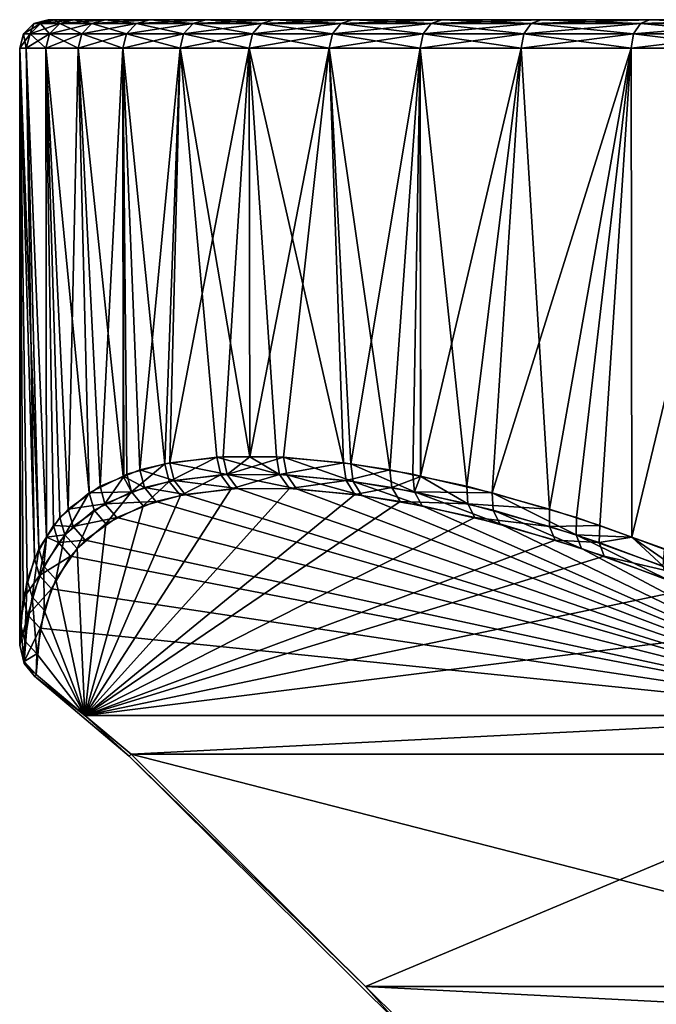
# Model space of a CAD drawing. Extents: x -39 to 39, y -109 to 0.
# Drawn here: x -30 to -19, y -17 to 0 of the extents above; entities that cross this region are included whole.
import ezdxf

# ---------------------------------------------------------------- set-up
doc = ezdxf.new("R2010")
doc.units = 0
doc.layers.add('L2', color=7, linetype='CONTINUOUS')

msp = doc.modelspace()

# ---------------------------------------------------------------- linework, layer by layer
at = {"layer": 'L2', "color": 7}
for points in [[(-29.38774, 0, -2.571094), (-29.63679, -0.066987, -2.592883), (-29.75, -0.066987)], [(-29.38774, 0, -2.571094), (-29.75, -0.066987), (-29.5, 0)], [(-29.5, 0), (-29.75, -0.066987), (-29.63679, -0.066987, 2.592883)], [(-29.05183, 0, -5.122621), (-29.29803, -0.066987, -5.166033), (-29.63679, -0.066987, -2.592883)], [(-29.05183, 0, -5.122621), (-29.63679, -0.066987, -2.592883), (-29.38774, 0, -2.571094)], [(-29.5, 0), (-29.63679, -0.066987, 2.592883), (-29.38774, 0, 2.571094)], [(-29.38774, 0, 2.571094), (-29.63679, -0.066987, 2.592883), (-29.29803, -0.066987, 5.166033)], [(-29.05183, 0, -5.122621), (-29.38774, 0, -2.571094), (-29.5, 0)], [(-29.38774, 0, 2.571094), (-29.05183, 0, -5.122621), (-29.5, 0)], [(-29.05183, 0, 5.122621), (-29.05183, 0, -5.122621), (-29.38774, 0, 2.571094)], [(-29.38774, 0, 2.571094), (-29.29803, -0.066987, 5.166033), (-29.05183, 0, 5.122621)], [(-28.49481, 0, -7.635162), (-28.73629, -0.066987, -7.699867), (-29.29803, -0.066987, -5.166033)], [(-28.49481, 0, -7.635162), (-29.29803, -0.066987, -5.166033), (-29.05183, 0, -5.122621)], [(-29.05183, 0, 5.122621), (-29.29803, -0.066987, 5.166033), (-28.73629, -0.066987, 7.699867)], [(-26.73608, 0, -12.46724), (-27.72093, 0, -10.08959), (-29.05183, 0, 5.122621)], [(-28.49481, 0, 7.635162), (-24.16499, 0, -16.92051), (-29.05183, 0, 5.122621)], [(-29.05183, 0, 5.122621), (-24.16499, 0, -16.92051), (-25.54775, 0, -14.75)], [(-29.05183, 0, 5.122621), (-25.54775, 0, -14.75), (-26.73608, 0, -12.46724)], [(-27.72093, 0, -10.08959), (-28.49481, 0, -7.635162), (-29.05183, 0, 5.122621)], [(-29.05183, 0, 5.122621), (-28.49481, 0, -7.635162), (-29.05183, 0, -5.122621)], [(-29.05183, 0, 5.122621), (-28.73629, -0.066987, 7.699867), (-28.49481, 0, 7.635162)], [(-27.72093, 0, -10.08959), (-27.95586, -0.066987, -10.1751), (-28.73629, -0.066987, -7.699867)], [(-27.72093, 0, -10.08959), (-28.73629, -0.066987, -7.699867), (-28.49481, 0, -7.635162)], [(-28.49481, 0, 7.635162), (-28.73629, -0.066987, 7.699867), (-27.95586, -0.066987, 10.1751)], [(-28.49481, 0, 7.635162), (-27.72093, 0, 10.08959), (-24.16499, 0, -16.92051)], [(-28.49481, 0, 7.635162), (-27.95586, -0.066987, 10.1751), (-27.72093, 0, 10.08959)], [(-26.73608, 0, -12.46724), (-26.96266, -0.066987, -12.57289), (-27.95586, -0.066987, -10.1751)], [(-26.73608, 0, -12.46724), (-27.95586, -0.066987, -10.1751), (-27.72093, 0, -10.08959)], [(-27.72093, 0, 10.08959), (-27.95586, -0.066987, 10.1751), (-26.96266, -0.066987, 12.57289)], [(-24.16499, 0, -16.92051), (-27.72093, 0, 10.08959), (-26.73608, 0, 12.46724)], [(-27.72093, 0, 10.08959), (-26.96266, -0.066987, 12.57289), (-26.73608, 0, 12.46724)], [(-25.54775, 0, -14.75), (-25.76425, -0.066987, -14.875), (-26.96266, -0.066987, -12.57289)], [(-25.54775, 0, -14.75), (-26.96266, -0.066987, -12.57289), (-26.73608, 0, -12.46724)], [(-26.73608, 0, 12.46724), (-26.96266, -0.066987, 12.57289), (-25.76425, -0.066987, 14.875)], [(-24.16499, 0, -16.92051), (-26.73608, 0, 12.46724), (-25.54775, 0, 14.75)], [(-26.73608, 0, 12.46724), (-25.76425, -0.066987, 14.875), (-25.54775, 0, 14.75)], [(-24.16499, 0, -16.92051), (-24.36977, -0.066987, -17.0639), (-25.76425, -0.066987, -14.875)], [(-24.16499, 0, -16.92051), (-25.76425, -0.066987, -14.875), (-25.54775, 0, -14.75)], [(-25.54775, 0, 14.75), (-25.76425, -0.066987, 14.875), (-24.36977, -0.066987, 17.0639)], [(-25.54775, 0, 14.75), (-24.16499, 0, 16.92051), (-24.16499, 0, -16.92051)], [(-25.54775, 0, 14.75), (-24.36977, -0.066987, 17.0639), (-24.16499, 0, 16.92051)], [(-22.59831, 0, -18.96223), (-22.78982, -0.066987, -19.12293), (-24.36977, -0.066987, -17.0639)], [(-22.59831, 0, -18.96223), (-24.36977, -0.066987, -17.0639), (-24.16499, 0, -16.92051)], [(-24.16499, 0, 16.92051), (-24.36977, -0.066987, 17.0639), (-22.78982, -0.066987, 19.12293)], [(-24.16499, 0, -16.92051), (-24.16499, 0, 16.92051), (-22.59831, 0, 18.96223)], [(-24.16499, 0, -16.92051), (-22.59831, 0, 18.96223), (-20.85965, 0, 20.85965)], [(-20.85965, 0, 20.85965), (-18.96223, 0, 22.59831), (-24.16499, 0, -16.92051)], [(-24.16499, 0, -16.92051), (-18.96223, 0, 22.59831), (-16.92051, 0, 24.16499)], [(-24.16499, 0, -16.92051), (-16.92051, 0, 24.16499), (-22.59831, 0, -18.96223)], [(-24.16499, 0, 16.92051), (-22.78982, -0.066987, 19.12293), (-22.59831, 0, 18.96223)], [(-20.85965, 0, -20.85965), (-21.03643, -0.066987, -21.03643), (-22.78982, -0.066987, -19.12293)], [(-20.85965, 0, -20.85965), (-22.78982, -0.066987, -19.12293), (-22.59831, 0, -18.96223)], [(-22.59831, 0, 18.96223), (-22.78982, -0.066987, 19.12293), (-21.03643, -0.066987, 21.03643)], [(-22.59831, 0, -18.96223), (-16.92051, 0, 24.16499), (-20.85965, 0, -20.85965)], [(-22.59831, 0, 18.96223), (-21.03643, -0.066987, 21.03643), (-20.85965, 0, 20.85965)], [(-18.96223, 0, -22.59831), (-19.12293, -0.066987, -22.78982), (-21.03643, -0.066987, -21.03643)], [(-18.96223, 0, -22.59831), (-21.03643, -0.066987, -21.03643), (-20.85965, 0, -20.85965)], [(-20.85965, 0, 20.85965), (-21.03643, -0.066987, 21.03643), (-19.12293, -0.066987, 22.78982)], [(-16.92051, 0, 24.16499), (-18.96223, 0, -22.59831), (-20.85965, 0, -20.85965)], [(-20.85965, 0, 20.85965), (-19.12293, -0.066987, 22.78982), (-18.96223, 0, 22.59831)], [(-16.92051, 0, -24.16499), (-17.0639, -0.066987, -24.36977), (-19.12293, -0.066987, -22.78982)], [(-16.92051, 0, -24.16499), (-19.12293, -0.066987, -22.78982), (-18.96223, 0, -22.59831)], [(-18.96223, 0, 22.59831), (-19.12293, -0.066987, 22.78982), (-17.0639, -0.066987, 24.36977)], [(-16.92051, 0, -24.16499), (-18.96223, 0, -22.59831), (-16.92051, 0, 24.16499)], [(-18.96223, 0, 22.59831), (-17.0639, -0.066987, 24.36977), (-16.92051, 0, 24.16499)], [(-29.63679, -0.066987, -2.592883), (-29.81911, -0.25, -2.608834), (-29.93301, -0.25)], [(-29.63679, -0.066987, -2.592883), (-29.93301, -0.25), (-29.75, -0.066987)], [(-29.75, -0.066987), (-29.93301, -0.25), (-29.81911, -0.25, 2.608834)], [(-29.29803, -0.066987, -5.166033), (-29.47826, -0.25, -5.197813), (-29.81911, -0.25, -2.608834)], [(-29.29803, -0.066987, -5.166033), (-29.81911, -0.25, -2.608834), (-29.63679, -0.066987, -2.592883)], [(-29.75, -0.066987), (-29.81911, -0.25, 2.608834), (-29.63679, -0.066987, 2.592883)], [(-29.63679, -0.066987, 2.592883), (-29.81911, -0.25, 2.608834), (-29.47826, -0.25, 5.197813)], [(-29.63679, -0.066987, 2.592883), (-29.47826, -0.25, 5.197813), (-29.29803, -0.066987, 5.166033)], [(-28.73629, -0.066987, -7.699867), (-28.91307, -0.25, -7.747234), (-29.47826, -0.25, -5.197813)], [(-28.73629, -0.066987, -7.699867), (-29.47826, -0.25, -5.197813), (-29.29803, -0.066987, -5.166033)], [(-29.29803, -0.066987, 5.166033), (-29.47826, -0.25, 5.197813), (-28.91307, -0.25, 7.747234)], [(-29.29803, -0.066987, 5.166033), (-28.91307, -0.25, 7.747234), (-28.73629, -0.066987, 7.699867)], [(-27.95586, -0.066987, -10.1751), (-28.12783, -0.25, -10.23769), (-28.91307, -0.25, -7.747234)], [(-27.95586, -0.066987, -10.1751), (-28.91307, -0.25, -7.747234), (-28.73629, -0.066987, -7.699867)], [(-28.73629, -0.066987, 7.699867), (-28.91307, -0.25, 7.747234), (-28.12783, -0.25, 10.23769)], [(-28.73629, -0.066987, 7.699867), (-28.12783, -0.25, 10.23769), (-27.95586, -0.066987, 10.1751)], [(-26.96266, -0.066987, -12.57289), (-27.12852, -0.25, -12.65024), (-28.12783, -0.25, -10.23769)], [(-26.96266, -0.066987, -12.57289), (-28.12783, -0.25, -10.23769), (-27.95586, -0.066987, -10.1751)], [(-27.95586, -0.066987, 10.1751), (-28.12783, -0.25, 10.23769), (-27.12852, -0.25, 12.65024)], [(-27.95586, -0.066987, 10.1751), (-27.12852, -0.25, 12.65024), (-26.96266, -0.066987, 12.57289)], [(-25.76425, -0.066987, -14.875), (-25.92275, -0.25, -14.96651), (-27.12852, -0.25, -12.65024)], [(-25.76425, -0.066987, -14.875), (-27.12852, -0.25, -12.65024), (-26.96266, -0.066987, -12.57289)], [(-26.96266, -0.066987, 12.57289), (-27.12852, -0.25, 12.65024), (-25.92275, -0.25, 14.96651)], [(-26.96266, -0.066987, 12.57289), (-25.92275, -0.25, 14.96651), (-25.76425, -0.066987, 14.875)], [(-24.36977, -0.066987, -17.0639), (-24.51969, -0.25, -17.16887), (-25.92275, -0.25, -14.96651)], [(-24.36977, -0.066987, -17.0639), (-25.92275, -0.25, -14.96651), (-25.76425, -0.066987, -14.875)], [(-25.76425, -0.066987, 14.875), (-25.92275, -0.25, 14.96651), (-24.51969, -0.25, 17.16887)], [(-25.76425, -0.066987, 14.875), (-24.51969, -0.25, 17.16887), (-24.36977, -0.066987, 17.0639)], [(-22.78982, -0.066987, -19.12293), (-22.93002, -0.25, -19.24057), (-24.51969, -0.25, -17.16887)], [(-22.78982, -0.066987, -19.12293), (-24.51969, -0.25, -17.16887), (-24.36977, -0.066987, -17.0639)], [(-24.36977, -0.066987, 17.0639), (-24.51969, -0.25, 17.16887), (-22.93002, -0.25, 19.24057)], [(-24.36977, -0.066987, 17.0639), (-22.93002, -0.25, 19.24057), (-22.78982, -0.066987, 19.12293)], [(-21.03643, -0.066987, -21.03643), (-21.16584, -0.25, -21.16584), (-22.93002, -0.25, -19.24057)], [(-21.03643, -0.066987, -21.03643), (-22.93002, -0.25, -19.24057), (-22.78982, -0.066987, -19.12293)], [(-22.78982, -0.066987, 19.12293), (-22.93002, -0.25, 19.24057), (-21.16584, -0.25, 21.16584)], [(-22.78982, -0.066987, 19.12293), (-21.16584, -0.25, 21.16584), (-21.03643, -0.066987, 21.03643)], [(-19.12293, -0.066987, -22.78982), (-19.24057, -0.25, -22.93002), (-21.16584, -0.25, -21.16584)], [(-19.12293, -0.066987, -22.78982), (-21.16584, -0.25, -21.16584), (-21.03643, -0.066987, -21.03643)], [(-21.03643, -0.066987, 21.03643), (-21.16584, -0.25, 21.16584), (-19.24057, -0.25, 22.93002)], [(-21.03643, -0.066987, 21.03643), (-19.24057, -0.25, 22.93002), (-19.12293, -0.066987, 22.78982)], [(-17.0639, -0.066987, -24.36977), (-17.16887, -0.25, -24.51969), (-19.24057, -0.25, -22.93002)], [(-17.0639, -0.066987, -24.36977), (-19.24057, -0.25, -22.93002), (-19.12293, -0.066987, -22.78982)], [(-19.12293, -0.066987, 22.78982), (-19.24057, -0.25, 22.93002), (-17.16887, -0.25, 24.51969)], [(-19.12293, -0.066987, 22.78982), (-17.16887, -0.25, 24.51969), (-17.0639, -0.066987, 24.36977)], [(-29.81911, -0.25, -2.608834), (-29.88584, -0.5, -2.614672), (-30, -0.5)], [(-29.81911, -0.25, -2.608834), (-30, -0.5), (-29.93301, -0.25)], [(-29.93301, -0.25), (-30, -0.5), (-29.88584, -0.5, 2.614672)], [(-29.93301, -0.25), (-29.88584, -0.5, 2.614672), (-29.81911, -0.25, 2.608834)], [(-29.47826, -0.25, -5.197813), (-29.54423, -0.5, -5.209445), (-29.88584, -0.5, -2.614672)], [(-29.47826, -0.25, -5.197813), (-29.88584, -0.5, -2.614672), (-29.81911, -0.25, -2.608834)], [(-29.81911, -0.25, 2.608834), (-29.88584, -0.5, 2.614672), (-29.54423, -0.5, 5.209445)], [(-29.81911, -0.25, 2.608834), (-29.54423, -0.5, 5.209445), (-29.47826, -0.25, 5.197813)], [(-28.91307, -0.25, -7.747234), (-28.97777, -0.5, -7.764571), (-29.54423, -0.5, -5.209445)], [(-28.91307, -0.25, -7.747234), (-29.54423, -0.5, -5.209445), (-29.47826, -0.25, -5.197813)], [(-29.47826, -0.25, 5.197813), (-29.54423, -0.5, 5.209445), (-28.97777, -0.5, 7.764571)], [(-29.47826, -0.25, 5.197813), (-28.97777, -0.5, 7.764571), (-28.91307, -0.25, 7.747234)], [(-28.12783, -0.25, -10.23769), (-28.19078, -0.5, -10.2606), (-28.97777, -0.5, -7.764571)], [(-28.12783, -0.25, -10.23769), (-28.97777, -0.5, -7.764571), (-28.91307, -0.25, -7.747234)], [(-28.91307, -0.25, 7.747234), (-28.97777, -0.5, 7.764571), (-28.19078, -0.5, 10.2606)], [(-28.91307, -0.25, 7.747234), (-28.19078, -0.5, 10.2606), (-28.12783, -0.25, 10.23769)], [(-27.12852, -0.25, -12.65024), (-27.18923, -0.5, -12.67855), (-28.19078, -0.5, -10.2606)], [(-27.12852, -0.25, -12.65024), (-28.19078, -0.5, -10.2606), (-28.12783, -0.25, -10.23769)], [(-28.12783, -0.25, 10.23769), (-28.19078, -0.5, 10.2606), (-27.18923, -0.5, 12.67855)], [(-28.12783, -0.25, 10.23769), (-27.18923, -0.5, 12.67855), (-27.12852, -0.25, 12.65024)], [(-25.92275, -0.25, -14.96651), (-25.98076, -0.5, -15), (-27.18923, -0.5, -12.67855)], [(-25.92275, -0.25, -14.96651), (-27.18923, -0.5, -12.67855), (-27.12852, -0.25, -12.65024)], [(-27.12852, -0.25, 12.65024), (-27.18923, -0.5, 12.67855), (-25.98076, -0.5, 15)], [(-27.12852, -0.25, 12.65024), (-25.98076, -0.5, 15), (-25.92275, -0.25, 14.96651)], [(-24.51969, -0.25, -17.16887), (-24.57456, -0.5, -17.20729), (-25.98076, -0.5, -15)], [(-24.51969, -0.25, -17.16887), (-25.98076, -0.5, -15), (-25.92275, -0.25, -14.96651)], [(-25.92275, -0.25, 14.96651), (-25.98076, -0.5, 15), (-24.57456, -0.5, 17.20729)], [(-25.92275, -0.25, 14.96651), (-24.57456, -0.5, 17.20729), (-24.51969, -0.25, 17.16887)], [(-22.93002, -0.25, -19.24057), (-22.98133, -0.5, -19.28363), (-24.57456, -0.5, -17.20729)], [(-22.93002, -0.25, -19.24057), (-24.57456, -0.5, -17.20729), (-24.51969, -0.25, -17.16887)], [(-24.51969, -0.25, 17.16887), (-24.57456, -0.5, 17.20729), (-22.98133, -0.5, 19.28363)], [(-24.51969, -0.25, 17.16887), (-22.98133, -0.5, 19.28363), (-22.93002, -0.25, 19.24057)], [(-21.16584, -0.25, -21.16584), (-21.2132, -0.5, -21.2132), (-22.98133, -0.5, -19.28363)], [(-21.16584, -0.25, -21.16584), (-22.98133, -0.5, -19.28363), (-22.93002, -0.25, -19.24057)], [(-22.93002, -0.25, 19.24057), (-22.98133, -0.5, 19.28363), (-21.2132, -0.5, 21.2132)], [(-22.93002, -0.25, 19.24057), (-21.2132, -0.5, 21.2132), (-21.16584, -0.25, 21.16584)], [(-19.24057, -0.25, -22.93002), (-19.28363, -0.5, -22.98133), (-21.2132, -0.5, -21.2132)], [(-19.24057, -0.25, -22.93002), (-21.2132, -0.5, -21.2132), (-21.16584, -0.25, -21.16584)], [(-21.16584, -0.25, 21.16584), (-21.2132, -0.5, 21.2132), (-19.28363, -0.5, 22.98133)], [(-21.16584, -0.25, 21.16584), (-19.28363, -0.5, 22.98133), (-19.24057, -0.25, 22.93002)], [(-17.16887, -0.25, -24.51969), (-17.20729, -0.5, -24.57456), (-19.28363, -0.5, -22.98133)], [(-17.16887, -0.25, -24.51969), (-19.28363, -0.5, -22.98133), (-19.24057, -0.25, -22.93002)], [(-19.24057, -0.25, 22.93002), (-19.28363, -0.5, 22.98133), (-17.20729, -0.5, 24.57456)], [(-19.24057, -0.25, 22.93002), (-17.20729, -0.5, 24.57456), (-17.16887, -0.25, 24.51969)], [(-29.98837, -10.59711, -0.835312), (-30, -10.96532), (-30, -0.5)], [(-30, -10.96532), (-29.93644, -10.14448, 1.951773), (-30, -0.5)], [(-30, -0.5), (-29.93644, -10.14448, 1.951773), (-29.74179, -9.446439, 3.927619)], [(-30, -0.5), (-29.74179, -9.446439, 3.927619), (-29.88584, -0.5, 2.614672)], [(-29.88584, -0.5, -2.614672), (-29.66616, -9.278639, -4.463038), (-30, -0.5)], [(-30, -0.5), (-29.66616, -9.278639, -4.463038), (-29.8674, -9.822971, -2.817521)], [(-30, -0.5), (-29.8674, -9.822971, -2.817521), (-29.98837, -10.59711, -0.835312)], [(-29.88584, -0.5, 2.614672), (-29.74179, -9.446439, 3.927619), (-29.52879, -9.073592, 5.206869)], [(-29.88584, -0.5, 2.614672), (-29.52879, -9.073592, 5.206869), (-29.54423, -0.5, 5.209445)], [(-29.54423, -0.5, -5.209445), (-29.52841, -9.073817, -5.206516), (-29.88584, -0.5, -2.614672)], [(-29.88584, -0.5, -2.614672), (-29.52841, -9.073817, -5.206516), (-29.66616, -9.278639, -4.463038)], [(-29.54423, -0.5, 5.209445), (-29.14982, -8.578501, 7.091405), (-28.97777, -0.5, 7.764571)], [(-29.54423, -0.5, 5.209445), (-29.52879, -9.073592, 5.206869), (-29.40983, -8.865357, 5.921329)], [(-29.54423, -0.5, 5.209445), (-29.40983, -8.865357, 5.921329), (-29.14982, -8.578501, 7.091405)], [(-28.97777, -0.5, -7.764571), (-28.78251, -8.292018, -8.459746), (-29.54423, -0.5, -5.209445)], [(-29.54423, -0.5, -5.209445), (-28.78251, -8.292018, -8.459746), (-29.2958, -8.727972, -6.461886)], [(-29.54423, -0.5, -5.209445), (-29.2958, -8.727972, -6.461886), (-29.52841, -9.073817, -5.206516)], [(-28.97777, -0.5, 7.764571), (-29.14982, -8.578501, 7.091405), (-28.5915, -8.178535, 9.084385)], [(-28.97777, -0.5, 7.764571), (-28.5915, -8.178535, 9.084385), (-28.19078, -0.5, 10.2606)], [(-28.19078, -0.5, -10.2606), (-28.18468, -7.999207, -10.25858), (-28.97777, -0.5, -7.764571)], [(-28.97777, -0.5, -7.764571), (-28.18468, -7.999207, -10.25858), (-28.78251, -8.292018, -8.459746)], [(-28.19078, -0.5, 10.2606), (-28.5915, -8.178535, 9.084385), (-28.17441, -8.007767, 10.25477)], [(-28.19078, -0.5, 10.2606), (-27.89285, -7.892487, 11.04486), (-27.18923, -0.5, 12.67855)], [(-28.19078, -0.5, 10.2606), (-28.17441, -8.007767, 10.25477), (-27.89285, -7.892487, 11.04486)], [(-27.18923, -0.5, -12.67855), (-27.45603, -7.783948, -12.08993), (-28.19078, -0.5, -10.2606)], [(-28.19078, -0.5, -10.2606), (-27.45603, -7.783948, -12.08993), (-28.12054, -7.967791, -10.45157)], [(-28.19078, -0.5, -10.2606), (-28.12054, -7.967791, -10.45157), (-28.18468, -7.999207, -10.25858)], [(-27.18923, -0.5, 12.67855), (-27.89285, -7.892487, 11.04486), (-27.36863, -7.767016, 12.28651)], [(-27.18923, -0.5, -12.67855), (-26.54584, -7.668478, -13.97564), (-27.45603, -7.783948, -12.08993)], [(-27.18923, -0.5, 12.67855), (-27.36863, -7.767016, 12.28651), (-25.98076, -0.5, 15)], [(-25.98076, -0.5, 15), (-27.36863, -7.767016, 12.28651), (-26.43429, -7.662286, 14.18549)], [(-27.18923, -0.5, -12.67855), (-25.98076, -0.5, -15), (-25.96498, -7.665032, -14.99097)], [(-25.96498, -7.665032, -14.99097), (-26.54584, -7.668478, -13.97564), (-27.18923, -0.5, -12.67855)], [(-25.98076, -0.5, 15), (-26.43429, -7.662286, 14.18549), (-25.96506, -7.665032, 14.99085)], [(-24.57456, -0.5, 17.20729), (-25.98076, -0.5, 15), (-25.96506, -7.665032, 14.99085)], [(-24.57456, -0.5, -17.20729), (-24.32474, -7.767016, -17.55867), (-25.98076, -0.5, -15)], [(-25.98076, -0.5, -15), (-24.32474, -7.767016, -17.55867), (-25.50214, -7.662286, -15.80002)], [(-25.98076, -0.5, -15), (-25.50214, -7.662286, -15.80002), (-25.96498, -7.665032, -14.99097)], [(-25.96506, -7.665032, 14.99085), (-25.37618, -7.668478, 16.00155), (-24.57456, -0.5, 17.20729)], [(-24.57456, -0.5, 17.20729), (-25.37618, -7.668478, 16.00155), (-24.1982, -7.783948, 17.73265)], [(-24.57456, -0.5, 17.20729), (-24.1982, -7.783948, 17.73265), (-22.98133, -0.5, 19.28363)], [(-22.98133, -0.5, -19.28363), (-23.51156, -7.892487, -18.63349), (-24.57456, -0.5, -17.20729)], [(-24.57456, -0.5, -17.20729), (-23.51156, -7.892487, -18.63349), (-24.32474, -7.767016, -17.55867)], [(-22.98133, -0.5, 19.28363), (-24.1982, -7.783948, 17.73265), (-23.1116, -7.967791, 19.12731)], [(-22.98133, -0.5, -19.28363), (-22.9681, -8.007767, -19.27237), (-23.51156, -7.892487, -18.63349)], [(-22.98133, -0.5, 19.28363), (-23.1116, -7.967791, 19.12731), (-22.97653, -7.999207, 19.27936)], [(-22.98133, -0.5, 19.28363), (-22.97653, -7.999207, 19.27936), (-21.2132, -0.5, 21.2132)], [(-21.2132, -0.5, -21.2132), (-22.16306, -8.178535, -20.21877), (-22.98133, -0.5, -19.28363)], [(-22.98133, -0.5, -19.28363), (-22.16306, -8.178535, -20.21877), (-22.9681, -8.007767, -19.27237)], [(-21.2132, -0.5, 21.2132), (-22.97653, -7.999207, 19.27936), (-21.71761, -8.292018, 20.69651)], [(-21.2132, -0.5, -21.2132), (-20.71625, -8.578501, -21.69878), (-22.16306, -8.178535, -20.21877)], [(-21.2132, -0.5, 21.2132), (-21.71761, -8.292018, 20.69651), (-19.28363, -0.5, 22.98133)], [(-19.28363, -0.5, 22.98133), (-21.71761, -8.292018, 20.69651), (-20.24406, -8.727972, 22.13997)], [(-19.28363, -0.5, -22.98133), (-20.71625, -8.578501, -21.69878), (-21.2132, -0.5, -21.2132)], [(-19.28363, -0.5, -22.98133), (-19.83294, -8.865357, -22.50899), (-20.71625, -8.578501, -21.69878)], [(-19.28363, -0.5, 22.98133), (-20.24406, -8.727972, 22.13997), (-19.27318, -9.073817, 22.96909)], [(-19.28363, -0.5, -22.98133), (-19.27367, -9.073592, -22.96924), (-19.83294, -8.865357, -22.50899)], [(-19.28363, -0.5, 22.98133), (-19.27318, -9.073817, 22.96909), (-17.20729, -0.5, 24.57456)], [(-17.20729, -0.5, -24.57456), (-19.27367, -9.073592, -22.96924), (-19.28363, -0.5, -22.98133)], [(-17.20729, -0.5, -24.57456), (-18.27231, -9.446439, -23.79333), (-19.27367, -9.073592, -22.96924)], [(-17.20729, -0.5, 24.57456), (-19.27318, -9.073817, 22.96909), (-18.69819, -9.278639, 23.46013)], [(-27.29229, -8.077023, 12.27868), (-27.36863, -7.767016, 12.28651), (-27.89285, -7.892487, 11.04486)], [(-27.37894, -8.093826, -12.08422), (-27.45603, -7.783948, -12.08993), (-26.54584, -7.668478, -13.97564)], [(-26.54584, -7.668478, -13.97564), (-26.4771, -7.979231, -13.94988), (-27.37894, -8.093826, -12.08422)], [(-26.36665, -7.973085, 14.15754), (-26.43429, -7.662286, 14.18549), (-27.36863, -7.767016, 12.28651)], [(-26.36665, -7.973085, 14.15754), (-27.36863, -7.767016, 12.28651), (-27.29229, -8.077023, 12.27868)], [(-25.96498, -7.665032, -14.99097), (-25.44411, -7.973085, -15.75542), (-26.54584, -7.668478, -13.97564)], [(-26.54584, -7.668478, -13.97564), (-25.44411, -7.973085, -15.75542), (-26.4771, -7.979231, -13.94988)], [(-25.96506, -7.665032, 14.99085), (-26.43429, -7.662286, 14.18549), (-26.36665, -7.973085, 14.15754)], [(-25.96506, -7.665032, 14.99085), (-26.36665, -7.973085, 14.15754), (-25.37618, -7.668478, 16.00155)], [(-25.37618, -7.668478, 16.00155), (-26.36665, -7.973085, 14.15754), (-25.3195, -7.979231, 15.9549)], [(-25.96498, -7.665032, -14.99097), (-25.50214, -7.662286, -15.80002), (-25.44411, -7.973085, -15.75542)], [(-25.44411, -7.973085, -15.75542), (-25.50214, -7.662286, -15.80002), (-24.32474, -7.767016, -17.55867)], [(-25.44411, -7.973085, -15.75542), (-24.32474, -7.767016, -17.55867), (-24.27979, -8.077023, -17.49647)], [(-24.15471, -8.093826, 17.66875), (-24.1982, -7.783948, 17.73265), (-25.37618, -7.668478, 16.00155)], [(-25.37618, -7.668478, 16.00155), (-25.3195, -7.979231, 15.9549), (-24.15471, -8.093826, 17.66875)], [(-24.27979, -8.077023, -17.49647), (-24.32474, -7.767016, -17.55867), (-23.51156, -7.892487, -18.63349)], [(-27.81223, -8.201546, 11.05047), (-27.89285, -7.892487, 11.04486), (-28.17441, -8.007767, 10.25477)], [(-28.03824, -8.276283, -10.46369), (-28.12054, -7.967791, -10.45157), (-27.45603, -7.783948, -12.08993)], [(-28.03824, -8.276283, -10.46369), (-27.45603, -7.783948, -12.08993), (-27.37894, -8.093826, -12.08422)], [(-27.29229, -8.077023, 12.27868), (-27.89285, -7.892487, 11.04486), (-27.81223, -8.201546, 11.05047)], [(-24.27979, -8.077023, -17.49647), (-23.51156, -7.892487, -18.63349), (-23.47611, -8.201546, -18.56086)], [(-23.08094, -8.276283, 19.04998), (-23.1116, -7.967791, 19.12731), (-24.1982, -7.783948, 17.73265)], [(-23.08094, -8.276283, 19.04998), (-24.1982, -7.783948, 17.73265), (-24.15471, -8.093826, 17.66875)], [(-23.47611, -8.201546, -18.56086), (-23.51156, -7.892487, -18.63349), (-22.9681, -8.007767, -19.27237)], [(-28.18468, -7.999207, -10.25858), (-28.03824, -8.276283, -10.46369), (-28.78251, -8.292018, -8.459746)], [(-28.17441, -8.007767, 10.25477), (-28.5915, -8.178535, 9.084385), (-28.50623, -8.485446, 9.111669)], [(-27.81223, -8.201546, 11.05047), (-28.17441, -8.007767, 10.25477), (-28.50623, -8.485446, 9.111669)], [(-28.18468, -7.999207, -10.25858), (-28.12054, -7.967791, -10.45157), (-28.03824, -8.276283, -10.46369)], [(-27.83639, -8.520504, -10.42247), (-28.03824, -8.276283, -10.46369), (-27.37894, -8.093826, -12.08422)], [(-27.83639, -8.520504, -10.42247), (-27.37894, -8.093826, -12.08422), (-27.18454, -8.339198, -12.02097)], [(-27.09891, -8.322501, 12.2128), (-27.29229, -8.077023, 12.27868), (-27.81223, -8.201546, 11.05047)], [(-27.18454, -8.339198, -12.02097), (-27.37894, -8.093826, -12.08422), (-26.4771, -7.979231, -13.94988)], [(-26.18474, -8.219217, 14.06653), (-26.36665, -7.973085, 14.15754), (-27.29229, -8.077023, 12.27868)], [(-26.18474, -8.219217, 14.06653), (-27.29229, -8.077023, 12.27868), (-27.09891, -8.322501, 12.2128)], [(-27.18454, -8.339198, -12.02097), (-26.4771, -7.979231, -13.94988), (-26.29378, -8.225324, -13.86163)], [(-26.29378, -8.225324, -13.86163), (-26.4771, -7.979231, -13.94988), (-25.44411, -7.973085, -15.75542)], [(-25.15141, -8.225324, 15.84027), (-25.3195, -7.979231, 15.9549), (-26.36665, -7.973085, 14.15754)], [(-25.15141, -8.225324, 15.84027), (-26.36665, -7.973085, 14.15754), (-26.18474, -8.219217, 14.06653)], [(-26.29378, -8.225324, -13.86163), (-25.44411, -7.973085, -15.75542), (-25.27434, -8.219217, -15.64338)], [(-25.27434, -8.219217, -15.64338), (-25.44411, -7.973085, -15.75542), (-24.27979, -8.077023, -17.49647)], [(-24.00273, -8.339198, 17.53202), (-24.15471, -8.093826, 17.66875), (-25.3195, -7.979231, 15.9549)], [(-24.00273, -8.339198, 17.53202), (-25.3195, -7.979231, 15.9549), (-25.15141, -8.225324, 15.84027)], [(-25.27434, -8.219217, -15.64338), (-24.27979, -8.077023, -17.49647), (-24.12605, -8.322501, -17.36194)], [(-24.12605, -8.322501, -17.36194), (-24.27979, -8.077023, -17.49647), (-23.47611, -8.201546, -18.56086)], [(-22.94432, -8.520504, 18.89578), (-23.08094, -8.276283, 19.04998), (-24.15471, -8.093826, 17.66875)], [(-22.94432, -8.520504, 18.89578), (-24.15471, -8.093826, 17.66875), (-24.00273, -8.339198, 17.53202)], [(-23.47611, -8.201546, -18.56086), (-22.9681, -8.007767, -19.27237), (-22.14405, -8.485446, -20.13128)], [(-22.97653, -7.999207, 19.27936), (-23.1116, -7.967791, 19.12731), (-23.08094, -8.276283, 19.04998)], [(-22.97653, -7.999207, 19.27936), (-23.08094, -8.276283, 19.04998), (-21.71761, -8.292018, 20.69651)], [(-22.9681, -8.007767, -19.27237), (-22.16306, -8.178535, -20.21877), (-22.14405, -8.485446, -20.13128)], [(-28.50623, -8.485446, 9.111669), (-28.5915, -8.178535, 9.084385), (-29.14982, -8.578501, 7.091405)], [(-28.85647, -12.19692, -0.244212), (-26.29378, -8.225324, -13.86163), (-25.27434, -8.219217, -15.64338)], [(-25.27434, -8.219217, -15.64338), (-24.12605, -8.322501, -17.36194), (-28.85647, -12.19692, -0.244212)], [(-28.85647, -12.19692, -0.244212), (-27.18454, -8.339198, -12.02097), (-26.29378, -8.225324, -13.86163)], [(-28.78251, -8.292018, -8.459746), (-28.03824, -8.276283, -10.46369), (-28.69627, -8.598082, -8.494042)], [(-28.48785, -8.840255, -8.479973), (-28.69627, -8.598082, -8.494042), (-28.03824, -8.276283, -10.46369)], [(-27.61285, -8.44624, 11.00125), (-27.81223, -8.201546, 11.05047), (-28.50623, -8.485446, 9.111669)], [(-28.48785, -8.840255, -8.479973), (-28.03824, -8.276283, -10.46369), (-27.83639, -8.520504, -10.42247)], [(-27.09891, -8.322501, 12.2128), (-27.81223, -8.201546, 11.05047), (-27.61285, -8.44624, 11.00125)], [(-14.63973, -12.19692, 24.86833), (-26.18474, -8.219217, 14.06653), (-27.09891, -8.322501, 12.2128)], [(-14.63973, -12.19692, 24.86833), (-25.15141, -8.225324, 15.84027), (-26.18474, -8.219217, 14.06653)], [(-24.00273, -8.339198, 17.53202), (-25.15141, -8.225324, 15.84027), (-14.63973, -12.19692, 24.86833)], [(-24.12605, -8.322501, -17.36194), (-23.47611, -8.201546, -18.56086), (-23.33379, -8.44624, -18.41281)], [(-23.33379, -8.44624, -18.41281), (-23.47611, -8.201546, -18.56086), (-22.14405, -8.485446, -20.13128)], [(-21.71761, -8.292018, 20.69651), (-23.08094, -8.276283, 19.04998), (-21.70419, -8.598082, 20.60468)], [(-21.5878, -8.840255, 20.43121), (-21.70419, -8.598082, 20.60468), (-23.08094, -8.276283, 19.04998)], [(-21.5878, -8.840255, 20.43121), (-23.08094, -8.276283, 19.04998), (-22.94432, -8.520504, 18.89578)], [(-22.14405, -8.485446, -20.13128), (-22.16306, -8.178535, -20.21877), (-20.71625, -8.578501, -21.69878)], [(-29.20814, -9.030799, -6.518946), (-29.2958, -8.727972, -6.461886), (-28.78251, -8.292018, -8.459746)], [(-28.78251, -8.292018, -8.459746), (-28.69627, -8.598082, -8.494042), (-29.20814, -9.030799, -6.518946)], [(-28.85647, -12.19692, -0.244212), (-24.12605, -8.322501, -17.36194), (-23.33379, -8.44624, -18.41281)], [(-27.83639, -8.520504, -10.42247), (-27.18454, -8.339198, -12.02097), (-28.85647, -12.19692, -0.244212)], [(-28.85647, -12.19692, -0.244212), (-23.33379, -8.44624, -18.41281), (-22.02114, -8.728337, -19.96363)], [(-27.61285, -8.44624, 11.00125), (-28.50623, -8.485446, 9.111669), (-28.29958, -8.728337, 9.089047)], [(-14.63973, -12.19692, 24.86833), (-27.61285, -8.44624, 11.00125), (-28.29958, -8.728337, 9.089047)], [(-27.09891, -8.322501, 12.2128), (-27.61285, -8.44624, 11.00125), (-14.63973, -12.19692, 24.86833)], [(-14.63973, -12.19692, 24.86833), (-22.94432, -8.520504, 18.89578), (-24.00273, -8.339198, 17.53202)], [(-23.33379, -8.44624, -18.41281), (-22.14405, -8.485446, -20.13128), (-22.02114, -8.728337, -19.96363)], [(-20.24964, -9.030799, 22.03551), (-20.24406, -8.727972, 22.13997), (-21.71761, -8.292018, 20.69651)], [(-21.71761, -8.292018, 20.69651), (-21.70419, -8.598082, 20.60468), (-20.24964, -9.030799, 22.03551)], [(-29.06234, -8.882434, 7.141238), (-29.14982, -8.578501, 7.091405), (-29.40983, -8.865357, 5.921329)], [(-28.99564, -9.27019, -6.532468), (-29.20814, -9.030799, -6.518946), (-28.69627, -8.598082, -8.494042)], [(-28.50623, -8.485446, 9.111669), (-29.14982, -8.578501, 7.091405), (-29.06234, -8.882434, 7.141238)], [(-28.29958, -8.728337, 9.089047), (-28.50623, -8.485446, 9.111669), (-29.06234, -8.882434, 7.141238)], [(-28.99564, -9.27019, -6.532468), (-28.69627, -8.598082, -8.494042), (-28.48785, -8.840255, -8.479973)], [(-28.85647, -12.19692, -0.244212), (-28.48785, -8.840255, -8.479973), (-27.83639, -8.520504, -10.42247)], [(-14.63973, -12.19692, 24.86833), (-21.5878, -8.840255, 20.43121), (-22.94432, -8.520504, 18.89578)], [(-22.14405, -8.485446, -20.13128), (-20.71625, -8.578501, -21.69878), (-20.71566, -8.882434, -21.5981)], [(-22.02114, -8.728337, -19.96363), (-22.14405, -8.485446, -20.13128), (-20.71566, -8.882434, -21.5981)], [(-20.1551, -9.27019, 21.84473), (-20.24964, -9.030799, 22.03551), (-21.70419, -8.598082, 20.60468)], [(-20.1551, -9.27019, 21.84473), (-21.70419, -8.598082, 20.60468), (-21.5878, -8.840255, 20.43121)], [(-20.71566, -8.882434, -21.5981), (-20.71625, -8.578501, -21.69878), (-19.83294, -8.865357, -22.50899)], [(-29.20814, -9.030799, -6.518946), (-29.52841, -9.073817, -5.206516), (-29.2958, -8.727972, -6.461886)], [(-28.29958, -8.728337, 9.089047), (-29.06234, -8.882434, 7.141238), (-28.85086, -9.122782, 7.146029)], [(-22.02114, -8.728337, -19.96363), (-20.61407, -9.122782, -21.41257), (-28.85647, -12.19692, -0.244212)], [(-14.63973, -12.19692, 24.86833), (-28.29958, -8.728337, 9.089047), (-28.85086, -9.122782, 7.146029)], [(-22.02114, -8.728337, -19.96363), (-20.71566, -8.882434, -21.5981), (-20.61407, -9.122782, -21.41257)], [(-20.24964, -9.030799, 22.03551), (-19.27318, -9.073817, 22.96909), (-20.24406, -8.727972, 22.13997)], [(-29.32219, -9.16717, 5.984634), (-29.40983, -8.865357, 5.921329), (-29.52879, -9.073592, 5.206869)], [(-29.06234, -8.882434, 7.141238), (-29.40983, -8.865357, 5.921329), (-29.32219, -9.16717, 5.984634)], [(-28.85086, -9.122782, 7.146029), (-29.06234, -8.882434, 7.141238), (-29.32219, -9.16717, 5.984634)], [(-28.85647, -12.19692, -0.244212), (-28.99564, -9.27019, -6.532468), (-28.48785, -8.840255, -8.479973)], [(-20.1551, -9.27019, 21.84473), (-21.5878, -8.840255, 20.43121), (-14.63973, -12.19692, 24.86833)], [(-20.71566, -8.882434, -21.5981), (-19.83294, -8.865357, -22.50899), (-19.84394, -9.16717, -22.40145)], [(-20.61407, -9.122782, -21.41257), (-20.71566, -8.882434, -21.5981), (-19.84394, -9.16717, -22.40145)], [(-19.84394, -9.16717, -22.40145), (-19.83294, -8.865357, -22.50899), (-19.27367, -9.073592, -22.96924)], [(-29.52879, -9.073592, 5.206869), (-29.74179, -9.446439, 3.927619), (-29.65582, -9.743994, 4.014265)], [(-29.57951, -9.577419, -4.543369), (-29.66616, -9.278639, -4.463038), (-29.52841, -9.073817, -5.206516)], [(-29.32219, -9.16717, 5.984634), (-29.52879, -9.073592, 5.206869), (-29.65582, -9.743994, 4.014265)], [(-29.57951, -9.577419, -4.543369), (-29.52841, -9.073817, -5.206516), (-29.20814, -9.030799, -6.518946)], [(-29.36529, -9.813253, -4.584836), (-29.57951, -9.577419, -4.543369), (-29.20814, -9.030799, -6.518946)], [(-29.36529, -9.813253, -4.584836), (-29.20814, -9.030799, -6.518946), (-28.99564, -9.27019, -6.532468)], [(-28.85086, -9.122782, 7.146029), (-29.32219, -9.16717, 5.984634), (-29.10901, -9.405677, 6.005681)], [(-28.85086, -9.122782, 7.146029), (-29.10901, -9.405677, 6.005681), (-14.63973, -12.19692, 24.86833)], [(-28.85647, -12.19692, -0.244212), (-20.61407, -9.122782, -21.41257), (-19.75558, -9.405677, -22.2063)], [(-20.61407, -9.122782, -21.41257), (-19.84394, -9.16717, -22.40145), (-19.75558, -9.405677, -22.2063)], [(-18.72443, -9.577419, 23.34492), (-19.27318, -9.073817, 22.96909), (-20.24964, -9.030799, 22.03551)], [(-18.65323, -9.813253, 23.13866), (-18.72443, -9.577419, 23.34492), (-20.24964, -9.030799, 22.03551)], [(-18.65323, -9.813253, 23.13866), (-20.24964, -9.030799, 22.03551), (-20.1551, -9.27019, 21.84473)], [(-19.84394, -9.16717, -22.40145), (-19.27367, -9.073592, -22.96924), (-18.30436, -9.743994, -23.67556)], [(-18.30436, -9.743994, -23.67556), (-19.27367, -9.073592, -22.96924), (-18.27231, -9.446439, -23.79333)], [(-18.72443, -9.577419, 23.34492), (-18.69819, -9.278639, 23.46013), (-19.27318, -9.073817, 22.96909)], [(-29.78341, -10.11779, -2.917366), (-29.8674, -9.822971, -2.817521), (-29.66616, -9.278639, -4.463038)], [(-29.78341, -10.11779, -2.917366), (-29.66616, -9.278639, -4.463038), (-29.57951, -9.577419, -4.543369)], [(-29.10901, -9.405677, 6.005681), (-29.32219, -9.16717, 5.984634), (-29.65582, -9.743994, 4.014265)], [(-29.36529, -9.813253, -4.584836), (-28.99564, -9.27019, -6.532468), (-28.85647, -12.19692, -0.244212)], [(-14.63973, -12.19692, 24.86833), (-18.65323, -9.813253, 23.13866), (-20.1551, -9.27019, 21.84473)], [(-19.75558, -9.405677, -22.2063), (-19.84394, -9.16717, -22.40145), (-18.30436, -9.743994, -23.67556)], [(-29.65582, -9.743994, 4.014265), (-29.74179, -9.446439, 3.927619), (-29.93644, -10.14448, 1.951773)], [(-29.10901, -9.405677, 6.005681), (-29.65582, -9.743994, 4.014265), (-29.4415, -9.978737, 4.063274)], [(-14.63973, -12.19692, 24.86833), (-29.10901, -9.405677, 6.005681), (-29.4415, -9.978737, 4.063274)], [(-28.85647, -12.19692, -0.244212), (-19.75558, -9.405677, -22.2063), (-18.23965, -9.978737, -23.46545)], [(-19.75558, -9.405677, -22.2063), (-18.30436, -9.743994, -23.67556), (-18.23965, -9.978737, -23.46545)], [(-29.5694, -10.35007, -2.982087), (-29.78341, -10.11779, -2.917366), (-29.57951, -9.577419, -4.543369)], [(-29.5694, -10.35007, -2.982087), (-29.57951, -9.577419, -4.543369), (-29.36529, -9.813253, -4.584836)], [(-29.90978, -10.88635, -0.95908), (-29.98837, -10.59711, -0.835312), (-29.8674, -9.822971, -2.817521)], [(-29.65582, -9.743994, 4.014265), (-29.93644, -10.14448, 1.951773), (-29.85451, -10.43698, 2.062012)], [(-29.90978, -10.88635, -0.95908), (-29.8674, -9.822971, -2.817521), (-29.78341, -10.11779, -2.917366)], [(-29.4415, -9.978737, 4.063274), (-29.65582, -9.743994, 4.014265), (-29.85451, -10.43698, 2.062012)], [(-28.85647, -12.19692, -0.244212), (-29.5694, -10.35007, -2.982087), (-29.36529, -9.813253, -4.584836)], [(-29.4415, -9.978737, 4.063274), (-29.85451, -10.43698, 2.062012), (-29.64119, -10.66714, 2.139055)], [(-14.63973, -12.19692, 24.86833), (-29.4415, -9.978737, 4.063274), (-29.64119, -10.66714, 2.139055)], [(-18.23965, -9.978737, -23.46545), (-16.67307, -10.66714, -24.60049), (-28.85647, -12.19692, -0.244212)], [(-29.85451, -10.43698, 2.062012), (-29.93644, -10.14448, 1.951773), (-30, -10.96532)], [(-29.6979, -11.11352, -1.052105), (-29.90978, -10.88635, -0.95908), (-29.78341, -10.11779, -2.917366)], [(-29.6979, -11.11352, -1.052105), (-29.78341, -10.11779, -2.917366), (-29.5694, -10.35007, -2.982087)], [(-28.85647, -12.19692, -0.244212), (-29.6979, -11.11352, -1.052105), (-29.5694, -10.35007, -2.982087)], [(-29.85451, -10.43698, 2.062012), (-30, -10.96532), (-29.92442, -11.25192, 0.133981)], [(-29.64119, -10.66714, 2.139055), (-29.85451, -10.43698, 2.062012), (-29.92442, -11.25192, 0.133981)], [(-29.92442, -11.25192, -0.133981), (-30, -10.96532), (-29.98837, -10.59711, -0.835312)], [(-29.92442, -11.25192, -0.133981), (-29.98837, -10.59711, -0.835312), (-29.90978, -10.88635, -0.95908)], [(-29.64119, -10.66714, 2.139055), (-29.92442, -11.25192, 0.133981), (-29.92318, -11.25325, 0.1346)], [(-29.92318, -11.25325, 0.1346), (-29.71401, -11.47664, 0.239032), (-29.64119, -10.66714, 2.139055)], [(-29.64119, -10.66714, 2.139055), (-29.71401, -11.47664, 0.239032), (-28.85647, -12.19692, 0.244212)], [(-29.64119, -10.66714, 2.139055), (-28.85647, -12.19692, 0.244212), (-14.63973, -12.19692, 24.86833)], [(-28.85647, -12.19692, -0.244212), (-16.67307, -10.66714, -24.60049), (-14.63973, -12.19692, -24.86833)], [(-29.92442, -11.25192, -0.133981), (-29.92353, -11.28345), (-30, -10.96532)], [(-29.92353, -11.28345), (-29.92442, -11.25192, 0.133981), (-30, -10.96532)], [(-29.92318, -11.25325, -0.1346), (-29.92442, -11.25192, -0.133981), (-29.90978, -10.88635, -0.95908)], [(-29.92318, -11.25325, -0.1346), (-29.90978, -10.88635, -0.95908), (-29.6979, -11.11352, -1.052105)], [(-29.6979, -11.11352, -1.052105), (-29.71401, -11.47664, -0.239032), (-29.92318, -11.25325, -0.1346)], [(-29.71401, -11.47664, -0.239032), (-29.6979, -11.11352, -1.052105), (-28.85647, -12.19692, -0.244212)], [(-29.92318, -11.25325, -0.1346), (-29.92353, -11.28345), (-29.92442, -11.25192, -0.133981)], [(-29.92318, -11.25325, 0.1346), (-29.92442, -11.25192, 0.133981), (-29.92353, -11.28345)], [(-29.92318, -11.25325, 0.1346), (-29.92353, -11.28345), (-29.71401, -11.47664, 0.239032)], [(-29.92318, -11.25325, -0.1346), (-29.74049, -11.50934), (-29.92353, -11.28345)], [(-29.71401, -11.47664, 0.239032), (-29.92353, -11.28345), (-29.74049, -11.50934)], [(-29.71401, -11.47664, -0.239032), (-29.74049, -11.50934), (-29.92318, -11.25325, -0.1346)], [(-28.85647, -12.19692, 0.244212), (-29.71401, -11.47664, 0.239032), (-29.74049, -11.50934)], [(-28.85647, -12.19692, -0.244212), (-29.74049, -11.50934), (-29.71401, -11.47664, -0.239032)], [(-28.07877, -12.90996), (-28.85647, -12.19692, 0.244212), (-29.74049, -11.50934)], [(-28.07877, -12.90996), (-29.74049, -11.50934), (-28.85647, -12.19692, -0.244212)], [(-28.85647, -12.19692, -0.244212), (-14.63973, -12.19692, -24.86833), (-28.04855, -12.87552, -0.249093)], [(-14.63973, -12.19692, 24.86833), (-28.85647, -12.19692, 0.244212), (-28.04855, -12.87552, 0.249093)], [(-28.04855, -12.87552, 0.249093), (-28.85647, -12.19692, 0.244212), (-28.07877, -12.90996)], [(-28.85647, -12.19692, -0.244212), (-28.04855, -12.87552, -0.249093), (-28.07877, -12.90996)], [(-28.04855, -12.87552, -0.249093), (-14.63973, -12.19692, -24.86833), (-14.24, -12.87552, -24.16621)], [(-14.63973, -12.19692, 24.86833), (-28.04855, -12.87552, 0.249093), (-14.24, -12.87552, 24.16621)], [(-28.04855, -12.87552, 0.249093), (-28.07877, -12.90996), (-23.93796, -16.94773, 0.273925)], [(-28.07877, -12.90996), (-28.04855, -12.87552, -0.249093), (-23.93796, -16.94773, -0.273925)], [(-23.93796, -16.94773, 0.273925), (-28.07877, -12.90996), (-23.35654, -17.60439)], [(-28.07877, -12.90996), (-23.93796, -16.94773, -0.273925), (-23.35654, -17.60439)], [(-28.04855, -12.87552, -0.249093), (-14.24, -12.87552, -24.16621), (-23.93796, -16.94773, -0.273925)], [(-14.24, -12.87552, 24.16621), (-28.04855, -12.87552, 0.249093), (-12.20621, -16.94773, 20.59392)], [(-12.20621, -16.94773, 20.59392), (-28.04855, -12.87552, 0.249093), (-23.93796, -16.94773, 0.273925)], [(-23.93796, -16.94773, -0.273925), (-14.24, -12.87552, -24.16621), (-12.20621, -16.94773, -20.59392)], [(-23.31355, -17.56631, -0.277697), (-23.93796, -16.94773, -0.273925), (-11.89727, -17.56631, -20.05128)], [(-23.93796, -16.94773, -0.273925), (-12.20621, -16.94773, -20.59392), (-11.89727, -17.56631, -20.05128)], [(-12.20621, -16.94773, 20.59392), (-23.93796, -16.94773, 0.273925), (-11.89727, -17.56631, 20.05128)], [(-11.89727, -17.56631, 20.05128), (-23.93796, -16.94773, 0.273925), (-23.31355, -17.56631, 0.277697)], [(-23.93796, -16.94773, 0.273925), (-23.35654, -17.60439), (-23.31355, -17.56631, 0.277697)], [(-23.35654, -17.60439), (-23.93796, -16.94773, -0.273925), (-23.31355, -17.56631, -0.277697)]]:
    msp.add_3dface(points, dxfattribs=at)

doc.saveas('drawing.dxf')
